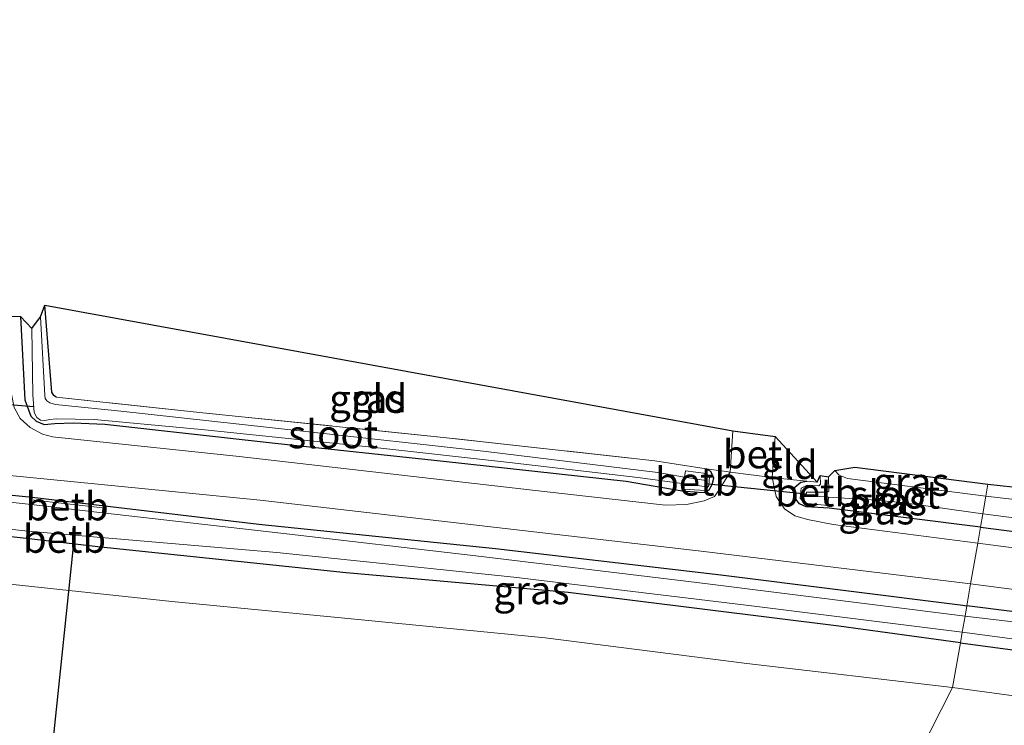
# Model space of a CAD drawing. Units: metres. Extents: x 239988 to 244681, y 481249 to 487501.
# Drawn here: x 240291 to 240378, y 482672 to 482735 of the extents above; entities that cross this region are included whole.
import ezdxf
from ezdxf.enums import TextEntityAlignment as Align

# ---------------------------------------------------------------- set-up
doc = ezdxf.new("R2010")
doc.units = ezdxf.units.M
doc.linetypes.add('IE-TERREINAFSCHEIDING', pattern=[10, 8, -2])
for name, color, linetype, lineweight in [('B-ME-GW-INSTEEKWATERGANG-L-B1', 10, 'Continuous', 25), ('B-ME-GW-TEENLIJN-L-B1', 93, 'Continuous', 18), ('B-ME-IE-GRASLAND-GV-B6', 93, 'Continuous', 18), ('B-ME-IE-GRONDWERKLIJN-GROND_INGERICHT-GV-B6', 253, 'Continuous', 18), ('B-ME-IE-HULPGEOMETRIE-L-B1', 53, 'Continuous', 18), ('B-ME-IE-TERREINAFSCHEIDING-DOORGANG-L-B1', 8, 'IE-TERREINAFSCHEIDING-KUNSTMATIG-OPEN', 18), ('B-ME-IE-TERREINAFSCHEIDING-RASTERHEKWERK-L-B1', 8, 'IE-TERREINAFSCHEIDING', 18), ('B-ME-KG-KADASTRAAL-OPNAMEDTMGRENS-L-B1', 10, 'Continuous', 25), ('B-ME-KW-DUIKER-L-B1', 10, 'Continuous', 25), ('B-ME-OB-BEKLEDING-GV-B6', 253, 'Continuous', 18), ('B-ME-OG-WATER-GV-B6', 153, 'Continuous', 18), ('B-ME-VH-VERH_SOORT-BETON-OVERIG-GV-B6', 8, 'IE-TERREINAFSCHEIDING-NATUURLIJK-HOUTWAL', 18), ('B-ME-VH-VERH_SOORT-BITUMEN-GV-B6', 8, 'IE-TERREINAFSCHEIDING-NATUURLIJK-HOUTWAL', 18)]:
    doc.layers.add(name, color=color, linetype=linetype, lineweight=lineweight)
doc.styles.add('NLCS-ISO', font='NLCS-ISO.TTF')
doc.linetypes.add('IE-TERREINAFSCHEIDING-KUNSTMATIG-OPEN', pattern='A,7,-1.5,[67,NLCS.SHX,S=0.75,R=0,X=0,Y=0],-1.5', length=10)
doc.linetypes.add('IE-TERREINAFSCHEIDING-NATUURLIJK-HOUTWAL', pattern='A,7,-1.5,[67,NLCS.SHX,S=0.75,R=45,X=0,Y=0],-1.5,7,-1.5,[70,NLCS.SHX,S=0.75,R=0,X=0,Y=0],-1.5', length=20)

msp = doc.modelspace()

# ---------------------------------------------------------------- linework, layer by layer
at = {"layer": 'B-ME-GW-INSTEEKWATERGANG-L-B1'}
for points in [[(240293.878, 482701.441, 9.28), (240293.674, 482701.584, 9.28), (240293.509, 482701.895, 9.28), (240292.88, 482709.605, 9.183)], [(240290.728, 482708.605, 9.539), (240291.103, 482701.195, 9.293), (240291.622, 482699.758, 9.289), (240292.109, 482699.327, 9.272), (240292.81, 482699.028, 9.251), (240293.77, 482699.12, 9.238), (240295.4, 482699.173, 9.238), (240298.193, 482699.054, 9.242), (240313.314, 482697.374, 9.323), (240328.274, 482695.755, 9.34), (240344.481, 482693.984, 9.424), (240349.461, 482693.127, 9.416), (240350.928, 482693.009, 9.463), (240351.443, 482692.984, 9.475), (240351.852, 482693.223, 9.469), (240352.127, 482693.696, 9.48), (240352.276, 482694.267, 9.48), (240352.02, 482694.847, 9.48), (240351.6, 482695.096, 9.48)], [(240206.171, 482696.802, 9.026), (240209.575, 482696.668, 9.153), (240211.96, 482696.798, 9.136), (240219.269, 482697.206, 9.069), (240221.379, 482697.276, 9.052), (240225.145, 482697.181, 9.056), (240245.037, 482695.899, 9.031), (240263.961, 482694.724, 9.047), (240267.36, 482694.635, 9.031), (240269.955, 482694.552, 9.018), (240272.51, 482694.483, 9.014), (240273.629, 482694.374, 9.047), (240291.738, 482692.574, 9.141), (240311.871, 482690.176, 9.238), (240332.886, 482688.022, 9.31), (240352.885, 482685.681, 9.369), (240374.374, 482682.979, 9.395), (240374.735, 482682.933, 9.396)], [(240206.171, 482696.802, 9.026), (240209.575, 482696.668, 9.153), (240211.96, 482696.798, 9.136), (240219.269, 482697.206, 9.069), (240221.379, 482697.276, 9.052), (240225.145, 482697.181, 9.056), (240245.037, 482695.899, 9.031), (240263.961, 482694.724, 9.047), (240267.36, 482694.635, 9.031), (240269.955, 482694.552, 9.018), (240272.51, 482694.483, 9.014), (240273.629, 482694.374, 9.047), (240291.738, 482692.574, 9.141), (240311.871, 482690.176, 9.238), (240332.886, 482688.022, 9.31), (240352.885, 482685.681, 9.369), (240374.374, 482682.979, 9.395), (240374.735, 482682.933, 9.396)], [(240374.166, 482679.653, 9.465), (240363.372, 482681.121, 9.45), (240339.341, 482684.103, 9.391), (240319.639, 482685.872, 9.412), (240297.834, 482688.126, 9.255), (240291.229, 482688.904, 9.234), (240277.996, 482690.375, 9.263), (240269.658, 482690.955, 9.268), (240250.349, 482692.772, 9.285), (240237.858, 482693.827, 9.251), (240231.861, 482694.293, 9.242), (240228.433, 482694.475, 9.251), (240222.83, 482694.623, 9.297), (240219.044, 482694.518, 9.327), (240214.275, 482694.251, 9.357), (240210.944, 482694.161, 9.361), (240207.347, 482694.14, 9.374), (240204.077, 482694.368, 9.408)], [(240374.166, 482679.653, 9.465), (240363.372, 482681.121, 9.45), (240339.341, 482684.103, 9.391), (240319.639, 482685.872, 9.412), (240297.834, 482688.126, 9.255), (240291.229, 482688.904, 9.234), (240277.996, 482690.375, 9.263), (240269.658, 482690.955, 9.268), (240250.349, 482692.772, 9.285), (240237.858, 482693.827, 9.251), (240231.861, 482694.293, 9.242), (240228.433, 482694.475, 9.251), (240222.83, 482694.623, 9.297), (240219.044, 482694.518, 9.327), (240214.275, 482694.251, 9.357), (240210.944, 482694.161, 9.361), (240207.347, 482694.14, 9.374), (240204.077, 482694.368, 9.408)], [(240375.947, 482689.913, 9.479), (240362.513, 482691.588, 9.463), (240360.467, 482691.712, 9.467), (240359.889, 482691.979, 9.488), (240359.547, 482692.392, 9.509), (240359.479, 482693.473, 9.513), (240359.987, 482693.915, 9.484), (240360.546, 482693.993, 9.463)], [(240375.947, 482689.913, 9.479), (240412.586, 482685.216, 9.541), (240442.526, 482680.841, 9.587), (240474.519, 482675.992, 9.609), (240487.848, 482673.897, 9.609), (240491.876, 482673.217, 9.613), (240492.728, 482673.284, 9.668), (240493.555, 482673.532, 9.775), (240494.134, 482674.098, 9.843), (240494.416, 482674.869, 9.843), (240494.506, 482675.76, 9.843), (240494.182, 482676.488, 9.847), (240493.49, 482677.284, 9.864), (240492.915, 482677.614, 9.835), (240492.545, 482677.7, 9.809)], [(240374.166, 482679.653, 9.465), (240391.86, 482677.287, 9.515), (240411.183, 482674.817, 9.592), (240431.474, 482672.009, 9.617), (240449.149, 482669.327, 9.737), (240450.217, 482669.347, 9.762), (240450.982, 482669.719, 9.775), (240451.405, 482670.268, 9.766), (240451.552, 482671.019, 9.766), (240451.543, 482671.677, 9.762), (240451.29, 482672.265, 9.758), (240450.866, 482672.629, 9.737), (240450.306, 482672.84, 9.72), (240450.009, 482672.87, 9.685), (240423.156, 482676.556, 9.63), (240402.464, 482679.45, 9.566), (240374.735, 482682.933, 9.396)]]:
    msp.add_polyline3d(points, dxfattribs=at)
at = {"layer": 'B-ME-GW-TEENLIJN-L-B1'}
for points in [[(240000, 482711.831, 9.581), (240020.31, 482709.707, 9.615), (240058.479, 482705.072, 9.624), (240090.65, 482701.613, 9.564), (240127.471, 482697.492, 9.568), (240157.94, 482694.338, 9.59), (240189.441, 482691.293, 9.624), (240208.107, 482690.09, 9.619), (240219.199, 482689.883, 9.577), (240228.098, 482689.547, 9.547), (240240.111, 482689.194, 9.496), (240255.823, 482687.969, 9.454), (240271.547, 482686.781, 9.48), (240285.893, 482685.257, 9.522), (240304.159, 482683.328, 9.573), (240319.496, 482681.823, 9.615), (240337.291, 482680.087, 9.564), (240355.216, 482677.801, 9.585), (240373.475, 482675.674, 9.632)], [(240000, 482711.831, 9.581), (240020.31, 482709.707, 9.615), (240058.479, 482705.072, 9.624), (240090.65, 482701.613, 9.564), (240127.471, 482697.492, 9.568), (240157.94, 482694.338, 9.59), (240189.441, 482691.293, 9.624), (240208.107, 482690.09, 9.619), (240219.199, 482689.883, 9.577), (240228.098, 482689.547, 9.547), (240240.111, 482689.194, 9.496), (240255.823, 482687.969, 9.454), (240271.547, 482686.781, 9.48), (240285.893, 482685.257, 9.522), (240304.159, 482683.328, 9.573), (240319.496, 482681.823, 9.615), (240337.291, 482680.087, 9.564), (240355.216, 482677.801, 9.585), (240373.475, 482675.674, 9.632)], [(240499.503, 482633.968, 10.243), (240499.222, 482637.485, 10.244), (240498.397, 482649.58, 10.116), (240497.889, 482654.829, 10.15), (240497.399, 482656.243, 10.159), (240496.158, 482657.163, 10.154), (240486.258, 482658.767, 10.146), (240457.328, 482663.503, 10.052), (240435.652, 482666.479, 10.018), (240415.092, 482669.954, 9.899), (240394.135, 482672.887, 9.805), (240373.475, 482675.674, 9.632)]]:
    msp.add_polyline3d(points, dxfattribs=at)
at = {"layer": 'B-ME-IE-GRASLAND-GV-B6'}
for points in [[(240351.443, 482692.984, 9.475), (240350.928, 482693.009, 9.463), (240349.461, 482693.127, 9.416), (240344.481, 482693.984, 9.424), (240328.274, 482695.755, 9.34), (240313.314, 482697.374, 9.323), (240298.193, 482699.054, 9.242), (240295.4, 482699.173, 9.238), (240293.77, 482699.12, 9.238), (240292.81, 482699.028, 9.251), (240292.109, 482699.327, 9.272), (240291.622, 482699.758, 9.289), (240291.103, 482701.195, 9.293), (240290.728, 482708.605, 9.539), (240291.705, 482707.533, 8.687), (240291.807, 482701.657, 8.687), (240291.915, 482700.081, 8.687), (240292.16, 482699.628, 8.687), (240292.475, 482699.4, 8.687), (240292.885, 482699.363, 8.687), (240293.318, 482699.456, 8.687), (240293.867, 482699.526, 8.687), (240297.259, 482699.471, 8.687), (240307.094, 482698.554, 8.687), (240322.179, 482696.972, 8.687), (240334.129, 482695.658, 8.687), (240345.516, 482694.323, 8.687), (240349.664, 482693.761, 8.687), (240349.603, 482693.292, 9.213), (240351.515, 482693.151, 9.217), (240351.829, 482693.613, 9.217), (240351.897, 482694.394, 9.217), (240351.585, 482694.677, 9.213), (240349.773, 482694.922, 9.213), (240349.679, 482694.335, 8.687), (240347.289, 482694.764, 8.687), (240332.073, 482696.624, 8.687), (240315.525, 482698.458, 8.687), (240299.615, 482700.214, 8.687), (240293.81, 482700.785, 8.687), (240293.328, 482700.933, 8.683), (240293.056, 482701.128, 8.683), (240292.918, 482701.342, 8.683), (240292.874, 482701.6, 8.683), (240292.495, 482708.588, 8.683), (240292.88, 482709.605, 9.183), (240293.509, 482701.895, 9.28), (240293.674, 482701.584, 9.28), (240293.878, 482701.441, 9.28), (240306.601, 482700.087, 9.433), (240328.271, 482697.871, 9.556), (240347.043, 482695.802, 9.505), (240351.6, 482695.096, 9.48), (240352.02, 482694.847, 9.48), (240352.276, 482694.267, 9.48), (240352.127, 482693.696, 9.48), (240351.852, 482693.223, 9.469), (240351.443, 482692.984, 9.475)], [(240285.225, 482694.953, 9.175), (240312.005, 482692.299, 9.314), (240351.136, 482687.793, 9.441), (240375.073, 482684.878, 9.498), (240374.735, 482682.933, 9.396), (240374.374, 482682.979, 9.395), (240352.885, 482685.681, 9.369), (240332.886, 482688.022, 9.31), (240311.871, 482690.176, 9.238), (240291.738, 482692.574, 9.141), (240273.629, 482694.374, 9.047)], [(240285.225, 482694.953, 9.175), (240312.005, 482692.299, 9.314), (240351.136, 482687.793, 9.441), (240375.073, 482684.878, 9.498), (240374.735, 482682.933, 9.396), (240374.374, 482682.979, 9.395), (240352.885, 482685.681, 9.369), (240332.886, 482688.022, 9.31), (240311.871, 482690.176, 9.238), (240291.738, 482692.574, 9.141), (240273.629, 482694.374, 9.047)], [(240375.947, 482689.913, 9.479), (240362.513, 482691.588, 9.463), (240360.467, 482691.712, 9.467), (240359.889, 482691.979, 9.488), (240359.547, 482692.392, 9.509), (240359.479, 482693.473, 9.513), (240359.987, 482693.915, 9.484), (240360.546, 482693.993, 9.463), (240361.447, 482693.896, 9.446), (240361.731, 482694.491, 9.31), (240361.76, 482693.737, 9.31), (240361.594, 482693.584, 9.31), (240360.563, 482693.647, 9.31), (240360.037, 482693.378, 9.31), (240359.934, 482692.472, 9.31), (240360.328, 482692.054, 9.314), (240362.401, 482691.83, 9.314), (240362.471, 482692.582, 8.645), (240366.234, 482692.34, 8.645), (240369.005, 482692.111, 8.645), (240375.107, 482691.248, 8.641), (240376.154, 482691.108, 8.641), (240375.947, 482689.913, 9.479)], [(240376.422, 482692.65, 8.641), (240364.139, 482694.232, 8.641), (240363.407, 482694.53, 8.641), (240363.006, 482694.938, 8.641), (240364.803, 482695.235, 9.378), (240376.611, 482693.738, 9.422), (240376.422, 482692.65, 8.641)], [(240273.629, 482694.374, 9.047), (240291.738, 482692.574, 9.141), (240311.871, 482690.176, 9.238), (240332.886, 482688.022, 9.31), (240352.885, 482685.681, 9.369), (240374.374, 482682.979, 9.395), (240374.735, 482682.933, 9.396), (240374.578, 482682.026, 8.764), (240350.755, 482685.008, 8.764), (240331.142, 482687.379, 8.764), (240313.828, 482689.372, 8.764), (240298.007, 482691.177, 8.764), (240298.03, 482691.618, 9.029), (240291.692, 482692.339, 9.031), (240291.655, 482691.912, 8.764), (240273.179, 482693.976, 8.764)], [(240273.629, 482694.374, 9.047), (240291.738, 482692.574, 9.141), (240311.871, 482690.176, 9.238), (240332.886, 482688.022, 9.31), (240352.885, 482685.681, 9.369), (240374.374, 482682.979, 9.395), (240374.735, 482682.933, 9.396), (240374.578, 482682.026, 8.764), (240350.755, 482685.008, 8.764), (240331.142, 482687.379, 8.764), (240313.828, 482689.372, 8.764), (240298.007, 482691.177, 8.764), (240298.03, 482691.618, 9.029), (240291.692, 482692.339, 9.031), (240291.655, 482691.912, 8.764), (240273.179, 482693.976, 8.764)], [(240357.902, 482694.257, 9.539), (240360.546, 482693.993, 9.463), (240359.987, 482693.915, 9.484), (240359.479, 482693.473, 9.513), (240359.547, 482692.392, 9.509), (240359.889, 482691.979, 9.488), (240360.467, 482691.712, 9.467), (240362.513, 482691.588, 9.463), (240375.947, 482689.913, 9.479), (240375.702, 482688.5, 9.545), (240362.869, 482690.139, 9.543), (240360.605, 482690.588, 9.535), (240359.453, 482690.904, 9.547), (240358.54, 482691.534, 9.547), (240357.802, 482692.647, 9.539), (240357.466, 482694.314, 9.535), (240357.902, 482694.257, 9.539)], [(240382.047, 482692.02, 8.641), (240376.422, 482692.65, 8.641), (240376.611, 482693.738, 9.422), (240391.927, 482692.081, 9.622)], [(240375.947, 482689.913, 9.479), (240376.154, 482691.108, 8.641), (240390.887, 482689.208, 8.641)], [(240280.933, 482690.7, 8.764), (240291.36, 482689.562, 8.764), (240291.229, 482688.904, 9.234), (240277.996, 482690.375, 9.263)], [(240280.933, 482690.7, 8.764), (240291.36, 482689.562, 8.764), (240291.229, 482688.904, 9.234), (240277.996, 482690.375, 9.263)], [(240277.996, 482690.375, 9.263), (240291.229, 482688.904, 9.234), (240297.834, 482688.126, 9.255), (240319.639, 482685.872, 9.412), (240339.341, 482684.103, 9.391), (240363.372, 482681.121, 9.45), (240374.166, 482679.653, 9.465), (240373.475, 482675.674, 9.632), (240355.216, 482677.801, 9.585), (240337.291, 482680.087, 9.564), (240319.496, 482681.823, 9.615), (240304.159, 482683.328, 9.573), (240285.893, 482685.257, 9.522)], [(240277.996, 482690.375, 9.263), (240291.229, 482688.904, 9.234), (240297.834, 482688.126, 9.255), (240319.639, 482685.872, 9.412), (240339.341, 482684.103, 9.391), (240363.372, 482681.121, 9.45), (240374.166, 482679.653, 9.465), (240373.475, 482675.674, 9.632), (240355.216, 482677.801, 9.585), (240337.291, 482680.087, 9.564), (240319.496, 482681.823, 9.615), (240304.159, 482683.328, 9.573), (240285.893, 482685.257, 9.522)], [(240390.498, 482686.582, 9.613), (240375.702, 482688.5, 9.545), (240375.947, 482689.913, 9.479), (240412.586, 482685.216, 9.541)], [(240412.586, 482685.216, 9.541), (240375.947, 482689.913, 9.479)], [(240374.33, 482680.596, 8.764), (240374.166, 482679.653, 9.465), (240363.372, 482681.121, 9.45), (240339.341, 482684.103, 9.391), (240319.639, 482685.872, 9.412), (240297.834, 482688.126, 9.255), (240297.885, 482688.994, 8.764), (240313.463, 482687.674, 8.764), (240334.51, 482685.46, 8.764), (240354.901, 482683.023, 8.764), (240374.33, 482680.596, 8.764)], [(240285.893, 482685.257, 9.522), (240304.159, 482683.328, 9.573), (240319.496, 482681.823, 9.615), (240337.291, 482680.087, 9.564), (240355.216, 482677.801, 9.585), (240373.475, 482675.674, 9.632), (240362.486, 482654.063, 17.257), (240351.02, 482655.486, 17.224), (240337.119, 482657.188, 17.22), (240324.612, 482658.669, 17.186), (240308.966, 482660.432, 17.087), (240301.148, 482661.305, 17.108), (240295.679, 482661.888, 17.108), (240289.608, 482662.471, 17.108)], [(240285.893, 482685.257, 9.522), (240304.159, 482683.328, 9.573), (240319.496, 482681.823, 9.615), (240337.291, 482680.087, 9.564), (240355.216, 482677.801, 9.585), (240373.475, 482675.674, 9.632), (240362.486, 482654.063, 17.257), (240351.02, 482655.486, 17.224), (240337.119, 482657.188, 17.22), (240324.612, 482658.669, 17.186), (240308.966, 482660.432, 17.087), (240301.148, 482661.305, 17.108), (240295.679, 482661.888, 17.108), (240289.608, 482662.471, 17.108)], [(240402.464, 482679.45, 9.566), (240374.735, 482682.933, 9.396), (240375.073, 482684.878, 9.498), (240404.847, 482681.021, 9.656)], [(240388.109, 482680.417, 8.765), (240374.578, 482682.026, 8.764), (240374.735, 482682.933, 9.396), (240402.464, 482679.45, 9.566)], [(240374.166, 482679.653, 9.465), (240374.33, 482680.596, 8.764), (240393.451, 482678.05, 8.765)], [(240394.135, 482672.887, 9.805), (240373.475, 482675.674, 9.632), (240374.166, 482679.653, 9.465), (240391.86, 482677.287, 9.515)], [(240391.86, 482677.287, 9.515), (240374.166, 482679.653, 9.465)], [(240499.503, 482633.968, 10.243), (240489.418, 482635.651, 16.747), (240489.318, 482634.979, 16.747), (240488.311, 482635.147, 17.714), (240487.955, 482634.991, 17.705), (240487.557, 482635.423, 17.676), (240486.493, 482636.046, 17.599), (240485.29, 482636.426, 17.37), (240471.802, 482638.627, 17.432), (240444.589, 482642.819, 17.41), (240404.082, 482648.633, 17.402), (240362.486, 482654.063, 17.257), (240373.475, 482675.674, 9.632), (240394.135, 482672.887, 9.805), (240415.092, 482669.954, 9.899), (240435.652, 482666.479, 10.018), (240457.328, 482663.503, 10.052), (240486.258, 482658.767, 10.146), (240496.158, 482657.163, 10.154), (240497.399, 482656.243, 10.159), (240497.889, 482654.829, 10.15), (240498.397, 482649.58, 10.116), (240499.222, 482637.485, 10.244), (240499.503, 482633.968, 10.243)]]:
    msp.add_polyline3d(points, dxfattribs=at)
at = {"layer": 'B-ME-IE-GRONDWERKLIJN-GROND_INGERICHT-GV-B6'}
for points in [[(240125.592, 482714.465, 9.208), (240290.728, 482708.605, 9.539), (240291.103, 482701.195, 9.293), (240291.622, 482699.758, 9.289), (240292.109, 482699.327, 9.272), (240292.81, 482699.028, 9.251), (240293.77, 482699.12, 9.238), (240295.4, 482699.173, 9.238), (240298.193, 482699.054, 9.242), (240313.314, 482697.374, 9.323), (240328.274, 482695.755, 9.34), (240344.481, 482693.984, 9.424), (240349.461, 482693.127, 9.416), (240350.928, 482693.009, 9.463), (240351.443, 482692.984, 9.475), (240351.852, 482693.223, 9.469), (240352.127, 482693.696, 9.48), (240352.276, 482694.267, 9.48), (240352.02, 482694.847, 9.48), (240351.6, 482695.096, 9.48), (240353.362, 482694.849, 9.535), (240353.713, 482694.803, 9.549), (240352.67, 482693.108, 9.492), (240352.33, 482692.623, 9.496), (240351.405, 482692.243, 9.471), (240349.844, 482691.924, 9.463), (240347.979, 482691.857, 9.437)], [(240353.713, 482694.803, 9.549), (240353.362, 482694.849, 9.535), (240351.6, 482695.096, 9.48), (240347.043, 482695.802, 9.505), (240328.271, 482697.871, 9.556), (240306.601, 482700.087, 9.433), (240293.878, 482701.441, 9.28), (240293.674, 482701.584, 9.28), (240293.509, 482701.895, 9.28), (240292.88, 482709.605, 9.183), (240353.973, 482698.463, 9.547), (240353.713, 482694.803, 9.549)], [(240347.979, 482691.857, 9.437), (240337.213, 482693.077, 9.386), (240310.117, 482696.182, 9.319), (240293.557, 482697.923, 9.213), (240292.677, 482698.176, 9.225), (240291.562, 482698.756, 9.268), (240290.676, 482699.564, 9.31), (240290.154, 482700.525, 9.335), (240289.928, 482701.722, 9.38), (240286.412, 482702.079, 9.399), (240285.993, 482702.122, 9.378), (240282.651, 482702.316, 9.247), (240245.133, 482705.301, 9.175), (240219.016, 482707.084, 9.196), (240192.687, 482708.991, 9.225)], [(240361.447, 482693.896, 9.446), (240360.546, 482693.993, 9.463), (240357.902, 482694.257, 9.539), (240357.466, 482694.314, 9.535), (240357.708, 482697.965, 9.492), (240361.447, 482693.896, 9.446)]]:
    msp.add_polyline3d(points, dxfattribs=at)
at = {"layer": 'B-ME-IE-HULPGEOMETRIE-L-B1'}
msp.add_polyline3d([(240362.486, 482654.063, 17.257), (240373.475, 482675.674, 9.632), (240374.166, 482679.653, 9.465), (240374.33, 482680.596, 8.764), (240374.578, 482682.026, 8.764), (240374.735, 482682.933, 9.396), (240375.073, 482684.878, 9.498), (240375.702, 482688.5, 9.545), (240375.947, 482689.913, 9.479), (240376.154, 482691.108, 8.641), (240376.422, 482692.65, 8.641), (240376.611, 482693.738, 9.422)], dxfattribs=at)
at = {"layer": 'B-ME-IE-TERREINAFSCHEIDING-DOORGANG-L-B1'}
msp.add_polyline3d([(240353.362, 482694.849, 9.535), (240353.713, 482694.803, 9.549), (240357.466, 482694.314, 9.535), (240357.902, 482694.257, 9.539)], dxfattribs=at)
at = {"layer": 'B-ME-IE-TERREINAFSCHEIDING-RASTERHEKWERK-L-B1'}
for p, q in [((240351.6, 482695.096, 9.48), (240353.362, 482694.849, 9.535)), ((240357.902, 482694.257, 9.539), (240360.546, 482693.993, 9.463)), ((240360.546, 482693.993, 9.463), (240361.447, 482693.896, 9.446))]:
    msp.add_line(p, q, dxfattribs=at)
msp.add_polyline3d([(240351.6, 482695.096, 9.48), (240347.043, 482695.802, 9.505), (240328.271, 482697.871, 9.556), (240306.601, 482700.087, 9.433), (240293.878, 482701.441, 9.28)], dxfattribs=at)
at = {"layer": 'B-ME-KG-KADASTRAAL-OPNAMEDTMGRENS-L-B1'}
for points in [[(240000, 482734.938, 9.537), (240122.817, 482723.174, 9.365), (240123.052, 482722.474, 9.34), (240123.585, 482721.891, 9.34), (240124.358, 482721.594, 9.34), (240125.592, 482714.465, 9.208), (240290.728, 482708.605, 9.539), (240291.705, 482707.533, 8.687), (240292.495, 482708.588, 8.683), (240292.88, 482709.605, 9.183), (240353.973, 482698.463, 9.547), (240357.708, 482697.965, 9.492), (240361.447, 482693.896, 9.446), (240361.731, 482694.491, 9.31), (240362.464, 482694.381, 8.645), (240363.006, 482694.938, 8.641), (240364.803, 482695.235, 9.378), (240376.611, 482693.738, 9.422)], [(240000, 482734.938, 9.537), (240122.817, 482723.174, 9.365), (240123.052, 482722.474, 9.34), (240123.585, 482721.891, 9.34), (240124.358, 482721.594, 9.34), (240125.592, 482714.465, 9.208), (240290.728, 482708.605, 9.539), (240291.705, 482707.533, 8.687), (240292.495, 482708.588, 8.683), (240292.88, 482709.605, 9.183), (240353.973, 482698.463, 9.547), (240357.708, 482697.965, 9.492), (240361.447, 482693.896, 9.446), (240361.731, 482694.491, 9.31), (240362.464, 482694.381, 8.645), (240363.006, 482694.938, 8.641), (240364.803, 482695.235, 9.378), (240376.611, 482693.738, 9.422)], [(240376.611, 482693.738, 9.422), (240391.927, 482692.081, 9.622), (240417.412, 482688.688, 9.724), (240439.868, 482685.563, 9.737), (240462.587, 482682.439, 9.63), (240480.893, 482679.387, 9.677), (240492.545, 482677.7, 9.809), (240493.903, 482679.383, 9.856), (240508.299, 482688.175, 10.052), (240512.117, 482685.139, 10.026), (240537.827, 482676.403, 9.855)]]:
    msp.add_polyline3d(points, dxfattribs=at)
at = {"layer": 'B-ME-KW-DUIKER-L-B1'}
for p, q in [((240283.224, 482701.356, 8.755), (240291.878, 482700.614, 8.687)), ((240351.506, 482693.794, 8.687), (240360.486, 482692.873, 8.645)), ((240285.572, 482593.661, 8.81), (240295.541, 482689.305, 8.759))]:
    msp.add_line(p, q, dxfattribs=at)
at = {"layer": 'B-ME-OB-BEKLEDING-GV-B6'}
for points in [[(240349.664, 482693.761, 8.687), (240351.453, 482693.519, 8.687), (240351.557, 482694.058, 8.687), (240349.679, 482694.335, 8.687), (240349.773, 482694.922, 9.213), (240351.585, 482694.677, 9.213), (240351.897, 482694.394, 9.217), (240351.829, 482693.613, 9.217), (240351.515, 482693.151, 9.217), (240349.603, 482693.292, 9.213), (240349.664, 482693.761, 8.687)], [(240362.464, 482694.381, 8.645), (240362.49, 482693.11, 8.645), (240362.342, 482693.018, 8.645), (240360.505, 482693.013, 8.645), (240360.465, 482692.711, 8.645), (240362.471, 482692.582, 8.645), (240362.401, 482691.83, 9.314), (240360.328, 482692.054, 9.314), (240359.934, 482692.472, 9.31), (240360.037, 482693.378, 9.31), (240360.563, 482693.647, 9.31), (240361.594, 482693.584, 9.31), (240361.76, 482693.737, 9.31), (240361.731, 482694.491, 9.31), (240362.464, 482694.381, 8.645)], [(240298.007, 482691.177, 8.764), (240291.655, 482691.912, 8.764), (240291.692, 482692.339, 9.031), (240298.03, 482691.618, 9.029), (240298.007, 482691.177, 8.764)], [(240297.885, 482688.994, 8.764), (240297.834, 482688.126, 9.255), (240291.229, 482688.904, 9.234), (240291.36, 482689.562, 8.764), (240297.885, 482688.994, 8.764)]]:
    msp.add_polyline3d(points, dxfattribs=at)
at = {"layer": 'B-ME-OG-WATER-GV-B6'}
for points in [[(240351.453, 482693.519, 8.687), (240349.664, 482693.761, 8.687), (240345.516, 482694.323, 8.687), (240334.129, 482695.658, 8.687), (240322.179, 482696.972, 8.687), (240307.094, 482698.554, 8.687), (240297.259, 482699.471, 8.687), (240293.867, 482699.526, 8.687), (240293.318, 482699.456, 8.687), (240292.885, 482699.363, 8.687), (240292.475, 482699.4, 8.687), (240292.16, 482699.628, 8.687), (240291.915, 482700.081, 8.687), (240291.807, 482701.657, 8.687), (240291.705, 482707.533, 8.687), (240292.495, 482708.588, 8.683), (240292.874, 482701.6, 8.683), (240292.918, 482701.342, 8.683), (240293.056, 482701.128, 8.683), (240293.328, 482700.933, 8.683), (240293.81, 482700.785, 8.687), (240299.615, 482700.214, 8.687), (240315.525, 482698.458, 8.687), (240332.073, 482696.624, 8.687), (240347.289, 482694.764, 8.687), (240349.679, 482694.335, 8.687), (240351.557, 482694.058, 8.687), (240351.453, 482693.519, 8.687)], [(240376.154, 482691.108, 8.641), (240375.107, 482691.248, 8.641), (240369.005, 482692.111, 8.645), (240366.234, 482692.34, 8.645), (240362.471, 482692.582, 8.645), (240360.465, 482692.711, 8.645), (240360.505, 482693.013, 8.645), (240362.342, 482693.018, 8.645), (240362.49, 482693.11, 8.645), (240362.464, 482694.381, 8.645), (240363.006, 482694.938, 8.641), (240363.407, 482694.53, 8.641), (240364.139, 482694.232, 8.641), (240376.422, 482692.65, 8.641), (240376.154, 482691.108, 8.641)], [(240273.179, 482693.976, 8.764), (240291.655, 482691.912, 8.764), (240298.007, 482691.177, 8.764), (240313.828, 482689.372, 8.764), (240331.142, 482687.379, 8.764), (240350.755, 482685.008, 8.764), (240374.578, 482682.026, 8.764), (240374.33, 482680.596, 8.764), (240354.901, 482683.023, 8.764), (240334.51, 482685.46, 8.764), (240313.463, 482687.674, 8.764), (240297.885, 482688.994, 8.764), (240291.36, 482689.562, 8.764), (240280.933, 482690.7, 8.764)], [(240273.179, 482693.976, 8.764), (240291.655, 482691.912, 8.764), (240298.007, 482691.177, 8.764), (240313.828, 482689.372, 8.764), (240331.142, 482687.379, 8.764), (240350.755, 482685.008, 8.764), (240374.578, 482682.026, 8.764), (240374.33, 482680.596, 8.764), (240354.901, 482683.023, 8.764), (240334.51, 482685.46, 8.764), (240313.463, 482687.674, 8.764), (240297.885, 482688.994, 8.764), (240291.36, 482689.562, 8.764), (240280.933, 482690.7, 8.764)], [(240453.839, 482681.996, 8.641), (240462.243, 482680.82, 8.641), (240488.031, 482676.792, 8.641), (240492.3, 482676.114, 8.641), (240492.595, 482675.982, 8.641), (240492.831, 482675.771, 8.641), (240492.974, 482675.461, 8.641), (240492.954, 482675.152, 8.641), (240492.724, 482674.823, 8.641), (240492.369, 482674.649, 8.641), (240491.915, 482674.642, 8.641), (240487.815, 482675.114, 8.641), (240462.257, 482679.016, 8.641), (240453.48, 482680.565, 8.641), (240437.387, 482682.818, 8.641), (240419.983, 482685.239, 8.641), (240405.664, 482687.377, 8.641), (240396.471, 482688.614, 8.641), (240390.887, 482689.208, 8.641), (240376.154, 482691.108, 8.641), (240376.422, 482692.65, 8.641), (240382.047, 482692.02, 8.641), (240420.476, 482686.736, 8.641), (240453.839, 482681.996, 8.641)], [(240446.054, 482672.188, 8.765), (240449.58, 482671.767, 8.765), (240449.872, 482671.671, 8.765), (240450.191, 482671.501, 8.765), (240450.415, 482671.274, 8.769), (240450.538, 482670.987, 8.769), (240450.529, 482670.627, 8.769), (240450.34, 482670.286, 8.765), (240450.041, 482670.105, 8.765), (240449.545, 482670.058, 8.765), (240445.963, 482670.606, 8.765), (240431.823, 482672.769, 8.765), (240410.898, 482675.782, 8.765), (240393.451, 482678.05, 8.765), (240374.33, 482680.596, 8.764), (240374.578, 482682.026, 8.764), (240388.109, 482680.417, 8.765), (240397.863, 482679.004, 8.765), (240408.207, 482677.687, 8.765), (240424.772, 482675.414, 8.765), (240446.054, 482672.188, 8.765)]]:
    msp.add_polyline3d(points, dxfattribs=at)
at = {"layer": 'B-ME-VH-VERH_SOORT-BETON-OVERIG-GV-B6'}
msp.add_polyline3d([(240357.466, 482694.314, 9.535), (240353.713, 482694.803, 9.549), (240353.973, 482698.463, 9.547), (240357.708, 482697.965, 9.492), (240357.466, 482694.314, 9.535)], dxfattribs=at)
at = {"layer": 'B-ME-VH-VERH_SOORT-BITUMEN-GV-B6'}
for points in [[(240290.154, 482700.525, 9.335), (240290.676, 482699.564, 9.31), (240291.562, 482698.756, 9.268), (240292.677, 482698.176, 9.225), (240293.557, 482697.923, 9.213), (240310.117, 482696.182, 9.319), (240337.213, 482693.077, 9.386), (240347.979, 482691.857, 9.437), (240349.844, 482691.924, 9.463), (240351.405, 482692.243, 9.471), (240352.33, 482692.623, 9.496), (240352.67, 482693.108, 9.492), (240353.713, 482694.803, 9.549), (240357.466, 482694.314, 9.535), (240357.802, 482692.647, 9.539), (240358.54, 482691.534, 9.547), (240359.453, 482690.904, 9.547), (240360.605, 482690.588, 9.535), (240362.869, 482690.139, 9.543), (240375.702, 482688.5, 9.545), (240375.073, 482684.878, 9.498), (240351.136, 482687.793, 9.441), (240312.005, 482692.299, 9.314), (240285.225, 482694.953, 9.175)], [(240290.154, 482700.525, 9.335), (240290.676, 482699.564, 9.31), (240291.562, 482698.756, 9.268), (240292.677, 482698.176, 9.225), (240293.557, 482697.923, 9.213), (240310.117, 482696.182, 9.319), (240337.213, 482693.077, 9.386), (240347.979, 482691.857, 9.437), (240349.844, 482691.924, 9.463), (240351.405, 482692.243, 9.471), (240352.33, 482692.623, 9.496), (240352.67, 482693.108, 9.492), (240353.713, 482694.803, 9.549), (240357.466, 482694.314, 9.535), (240357.802, 482692.647, 9.539), (240358.54, 482691.534, 9.547), (240359.453, 482690.904, 9.547), (240360.605, 482690.588, 9.535), (240362.869, 482690.139, 9.543), (240375.702, 482688.5, 9.545), (240375.073, 482684.878, 9.498), (240351.136, 482687.793, 9.441), (240312.005, 482692.299, 9.314), (240285.225, 482694.953, 9.175)], [(240404.847, 482681.021, 9.656), (240375.073, 482684.878, 9.498), (240375.702, 482688.5, 9.545), (240390.498, 482686.582, 9.613)]]:
    msp.add_polyline3d(points, dxfattribs=at)

# ---------------------------------------------------------------- texts
at = {"layer": 'B-ME-IE-GRASLAND-GV-B6', "ltscale": 0.2, "style": 'NLCS-ISO'}
for p in [(240321.502, 482701.295), (240369.808, 482693.942), (240367.816, 482692.202), (240366.706, 482691.407), (240336.082, 482684.323)]:
    msp.add_text('gras', height=2.5, dxfattribs=at).set_placement(p, align=Align.MIDDLE_CENTER)
at = {"layer": 'B-ME-IE-GRONDWERKLIJN-GROND_INGERICHT-GV-B6', "ltscale": 0.2, "style": 'NLCS-ISO'}
for p in [(240322.557, 482701.338), (240358.988, 482695.433)]:
    msp.add_text('gld', height=2.5, dxfattribs=at).set_placement(p, align=Align.MIDDLE_CENTER)
at = {"layer": 'B-ME-OB-BEKLEDING-GV-B6', "ltscale": 0.2, "style": 'NLCS-ISO'}
for p in [(240350.749, 482693.964), (240361.4, 482692.995), (240294.849, 482691.761), (240294.621, 482688.889)]:
    msp.add_text('betb', height=2.5, dxfattribs=at).set_placement(p, align=Align.MIDDLE_CENTER)
at = {"layer": 'B-ME-OG-WATER-GV-B6', "ltscale": 0.2, "style": 'NLCS-ISO'}
for p in [(240318.477, 482698.157), (240368.389, 482692.804)]:
    msp.add_text('sloot', height=2.5, dxfattribs=at).set_placement(p, align=Align.MIDDLE_CENTER)
at = {"layer": 'B-ME-VH-VERH_SOORT-BETON-OVERIG-GV-B6', "ltscale": 0.2, "style": 'NLCS-ISO'}
msp.add_text('bet', height=2.5, dxfattribs=at).set_placement((240355.714, 482696.384), align=Align.MIDDLE_CENTER)

doc.saveas('drawing.dxf')
